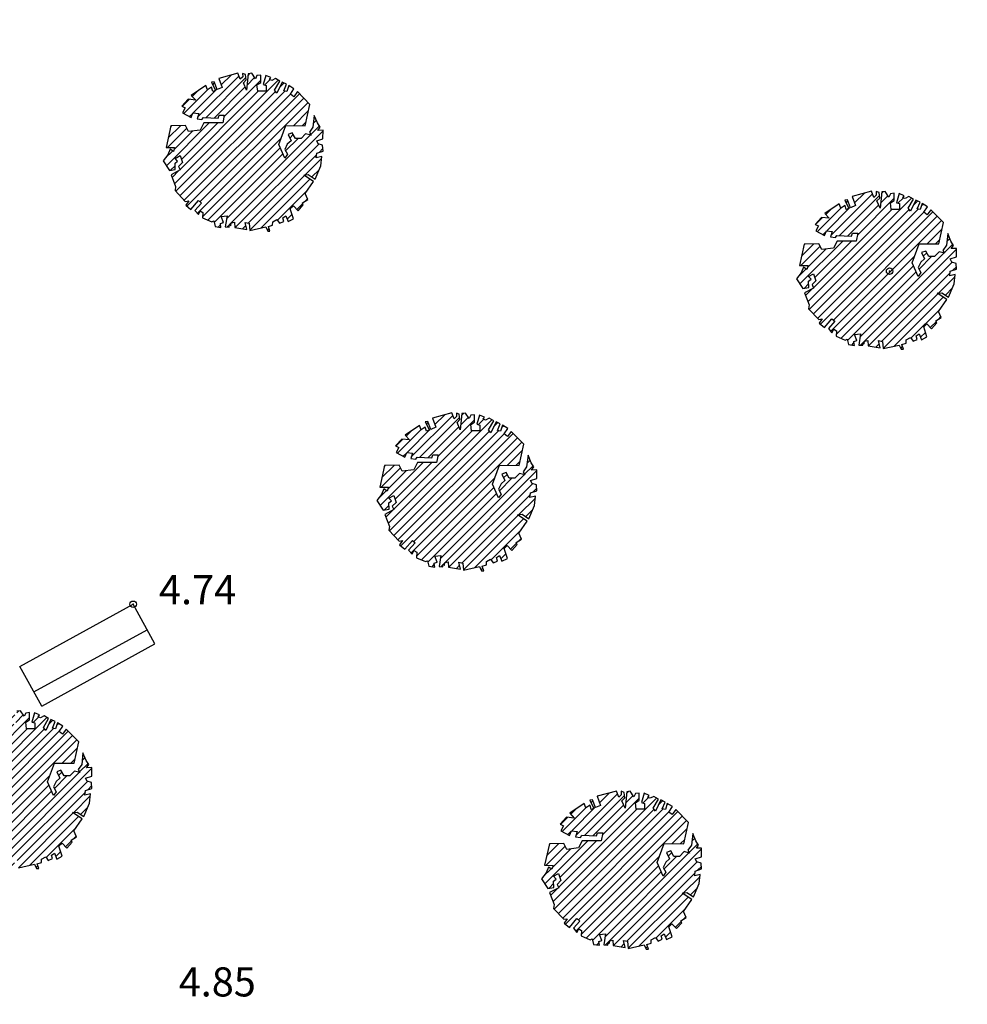
# Model space of a CAD drawing. Units: millimetres. Extents: x 552518 to 553826, y 4792642 to 4794260.
# Drawn here: x 552662 to 552676, y 4794159 to 4794174 of the extents above; entities that cross this region are included whole.
import ezdxf

# ---------------------------------------------------------------- set-up
doc = ezdxf.new("R2010")
doc.units = ezdxf.units.MM
for name, color, linetype in [('Contorno$0$0U_ARBOLES EXIST', 251, 'Continuous'), ('Contorno$0$0U_ORDENACION', 252, 'Continuous'), ('Contorno$0$0U_PTOS_COTAS', 2, 'Continuous'), ('Contorno$0$0U_PTOS_PUNTO', 2, 'Continuous')]:
    doc.layers.add(name, color=color, linetype=linetype)
doc.layers.add('Contorno$0$0U_S-VIAL EXIST', color=7, linetype='Continuous', true_color=0xececec)
doc.styles.add('Contorno$0$Standard', font='txt')

# ---------------------------------------------------------------- blocks, each defined once
blk = doc.blocks.new('Contorno')
at = {"layer": 'Contorno$0$0U_ARBOLES EXIST'}
h = blk.add_hatch(dxfattribs=at)
h.set_pattern_fill('ANSI31', color=256, scale=0.03, style=0)
h.set_pattern_definition([(45, (154.03762, 44.0237), (-0.067351920908, 0.067351920908), [])])
h.paths.add_polyline_path([(552664.782, 4794170.792), (552664.8, 4794170.707), (552664.892, 4794170.692), (552664.882, 4794170.753), (552664.93, 4794170.768), (552664.894, 4794170.86), (552664.986, 4794170.871), (552664.958, 4794170.7), (552665.019, 4794170.697), (552665.022, 4794170.736), (552665.045, 4794170.717), (552665.05, 4794170.761), (552665.101, 4794170.771), (552665.106, 4794170.69), (552665.29, 4794170.659), (552665.267, 4794170.768), (552665.328, 4794170.756), (552665.339, 4794170.644), (552665.584, 4794170.7), (552665.617, 4794170.633), (552665.65, 4794170.636), (552665.625, 4794170.707), (552665.691, 4794170.727), (552665.693, 4794170.779), (552665.758, 4794170.814), (552665.798, 4794170.758), (552665.862, 4794170.786), (552665.847, 4794170.84), (552665.893, 4794170.87), (552665.931, 4794170.781), (552666.015, 4794170.824), (552665.964, 4794170.98), (552666.013, 4794171.026), (552666.084, 4794170.95), (552666.166, 4794171.042), (552666.151, 4794171.072), (552666.235, 4794171.123), (552666.192, 4794171.217), (552666.322, 4794171.402), (552666.174, 4794171.501), (552666.243, 4794171.509), (552666.35, 4794171.44), (552666.437, 4794171.647), (552666.452, 4794171.79), (552666.365, 4794171.77), (552666.376, 4794171.841), (552666.473, 4794171.874), (552666.465, 4794171.964), (552666.398, 4794171.984), (552666.376, 4794172.032), (552666.47, 4794172.063), (552666.473, 4794172.196), (552666.391, 4794172.193), (552666.427, 4794172.242), (552666.383, 4794172.308), (552666.335, 4794172.423), (552666.315, 4794172.244), (552666.261, 4794172.165), (552666.286, 4794172.119), (552666.202, 4794172.142), (552666.133, 4794172.068), (552666.044, 4794172.068), (552665.995, 4794172.155), (552665.932, 4794172.129), (552665.977, 4794172.032), (552665.918, 4794171.981), (552665.88, 4794171.897), (552665.921, 4794171.823), (552665.88, 4794171.762), (552665.786, 4794171.974), (552665.893, 4794172.267), (552666.197, 4794172.265), (552666.269, 4794172.594), (552666.075, 4794172.793), (552666.019, 4794172.714), (552665.967, 4794172.755), (552666.021, 4794172.839), (552665.942, 4794172.888), (552665.911, 4794172.796), (552665.862, 4794172.806), (552665.906, 4794172.908), (552665.84, 4794172.942), (552665.758, 4794172.77), (552665.722, 4794172.816), (552665.804, 4794172.954), (552665.733, 4794172.995), (552665.679, 4794172.967), (552665.643, 4794172.98), (552665.663, 4794173.01), (552665.585, 4794173.044), (552665.544, 4794172.901), (552665.592, 4794172.888), (552665.592, 4794172.798), (552665.462, 4794172.798), (552665.449, 4794172.898), (552665.508, 4794172.937), (552665.508, 4794173.049), (552665.449, 4794173.041), (552665.426, 4794172.99), (552665.367, 4794173.077), (552665.313, 4794173.07), (552665.288, 4794172.817), (552665.24, 4794172.929), (552665.283, 4794172.975), (552665.272, 4794173.059), (552665.226, 4794173.075), (552665.229, 4794173.021), (552665.191, 4794172.985), (552665.155, 4794173.08), (552664.859, 4794172.998), (552664.91, 4794172.858), (552664.831, 4794172.824), (552664.785, 4794172.944), (552664.744, 4794172.939), (552664.808, 4794172.812), (552664.765, 4794172.796), (552664.746, 4794172.86), (552664.683, 4794172.819), (552664.655, 4794172.886), (552664.433, 4794172.735), (552664.501, 4794172.661), (552664.382, 4794172.674), (552664.285, 4794172.567), (552664.338, 4794172.543), (552664.295, 4794172.465), (552664.43, 4794172.393), (552664.458, 4794172.467), (552664.547, 4794172.454), (552664.522, 4794172.373), (552664.598, 4794172.362), (552664.619, 4794172.395), (552664.848, 4794172.385), (552664.864, 4794172.431), (552664.943, 4794172.431), (552664.918, 4794172.308), (552664.627, 4794172.308), (552664.568, 4794172.199), (552664.389, 4794172.176), (552664.341, 4794172.268), (552664.116, 4794172.263), (552664.042, 4794171.931), (552664.174, 4794171.928), (552664.157, 4794171.869), (552664.106, 4794171.903), (552664.07, 4794171.816), (552663.996, 4794171.721), (552664.096, 4794171.573), (552664.184, 4794171.589), (552664.182, 4794171.686), (552664.22, 4794171.716), (552664.182, 4794171.76), (552664.259, 4794171.803), (552664.297, 4794171.694), (552664.236, 4794171.634), (552664.261, 4794171.581), (552664.121, 4794171.507), (552664.19, 4794171.323), (552664.182, 4794171.262), (552664.34, 4794171.095), (552664.392, 4794171.103), (552664.346, 4794171.037), (552664.427, 4794170.971), (552664.545, 4794171.106), (552664.588, 4794171.068), (552664.489, 4794170.955), (552664.545, 4794170.891), (552664.57, 4794170.947), (552664.613, 4794170.922), (552664.608, 4794170.838), (552664.749, 4794170.777)])
h = blk.add_hatch(dxfattribs=at)
h.set_pattern_fill('ANSI31', color=256, scale=0.03, style=0)
h.set_pattern_definition([(45, (163.83999, 42.19607), (-0.067351920908, 0.067351920908), [])])
h.paths.add_polyline_path([(552674.584, 4794168.964), (552674.602, 4794168.88), (552674.694, 4794168.864), (552674.684, 4794168.926), (552674.732, 4794168.941), (552674.696, 4794169.033), (552674.788, 4794169.043), (552674.761, 4794168.872), (552674.822, 4794168.869), (552674.824, 4794168.908), (552674.847, 4794168.89), (552674.852, 4794168.934), (552674.904, 4794168.944), (552674.909, 4794168.862), (552675.092, 4794168.831), (552675.069, 4794168.941), (552675.13, 4794168.928), (552675.141, 4794168.816), (552675.386, 4794168.872), (552675.419, 4794168.806), (552675.453, 4794168.808), (552675.427, 4794168.879), (552675.494, 4794168.9), (552675.496, 4794168.951), (552675.56, 4794168.987), (552675.601, 4794168.93), (552675.664, 4794168.959), (552675.649, 4794169.012), (552675.695, 4794169.043), (552675.734, 4794168.954), (552675.817, 4794168.997), (552675.766, 4794169.153), (552675.815, 4794169.199), (552675.887, 4794169.122), (552675.969, 4794169.214), (552675.953, 4794169.245), (552676.037, 4794169.296), (552675.994, 4794169.39), (552676.124, 4794169.574), (552675.976, 4794169.674), (552676.045, 4794169.682), (552676.152, 4794169.612), (552676.239, 4794169.819), (552676.255, 4794169.962), (552676.168, 4794169.942), (552676.178, 4794170.013), (552676.275, 4794170.046), (552676.267, 4794170.136), (552676.201, 4794170.156), (552676.178, 4794170.205), (552676.272, 4794170.235), (552676.275, 4794170.368), (552676.193, 4794170.366), (552676.229, 4794170.414), (552676.185, 4794170.48), (552676.137, 4794170.596), (552676.117, 4794170.417), (552676.063, 4794170.337), (552676.088, 4794170.291), (552676.005, 4794170.315), (552675.935, 4794170.24), (552675.846, 4794170.24), (552675.797, 4794170.327), (552675.734, 4794170.302), (552675.78, 4794170.205), (552675.721, 4794170.154), (552675.683, 4794170.07), (552675.724, 4794169.995), (552675.683, 4794169.934), (552675.588, 4794170.146), (552675.695, 4794170.44), (552675.999, 4794170.437), (552676.071, 4794170.766), (552675.877, 4794170.965), (552675.821, 4794170.887), (552675.77, 4794170.927), (552675.823, 4794171.011), (552675.744, 4794171.06), (552675.714, 4794170.968), (552675.665, 4794170.979), (552675.709, 4794171.081), (552675.642, 4794171.114), (552675.56, 4794170.943), (552675.525, 4794170.989), (552675.606, 4794171.127), (552675.535, 4794171.168), (552675.481, 4794171.14), (552675.445, 4794171.152), (552675.466, 4794171.183), (552675.387, 4794171.216), (552675.346, 4794171.073), (552675.394, 4794171.06), (552675.394, 4794170.971), (552675.264, 4794170.971), (552675.251, 4794171.071), (552675.31, 4794171.109), (552675.31, 4794171.222), (552675.251, 4794171.214), (552675.229, 4794171.162), (552675.17, 4794171.249), (552675.116, 4794171.242), (552675.09, 4794170.989), (552675.042, 4794171.101), (552675.085, 4794171.147), (552675.075, 4794171.232), (552675.029, 4794171.247), (552675.032, 4794171.193), (552674.993, 4794171.157), (552674.957, 4794171.252), (552674.661, 4794171.171), (552674.712, 4794171.03), (552674.633, 4794170.996), (552674.588, 4794171.117), (552674.547, 4794171.112), (552674.61, 4794170.984), (552674.567, 4794170.969), (552674.549, 4794171.032), (552674.485, 4794170.991), (552674.457, 4794171.058), (552674.235, 4794170.907), (552674.304, 4794170.833), (552674.184, 4794170.846), (552674.087, 4794170.739), (552674.14, 4794170.716), (552674.097, 4794170.637), (552674.232, 4794170.565), (552674.261, 4794170.639), (552674.35, 4794170.627), (552674.324, 4794170.545), (552674.401, 4794170.535), (552674.421, 4794170.568), (552674.651, 4794170.557), (552674.666, 4794170.603), (552674.746, 4794170.603), (552674.72, 4794170.481), (552674.429, 4794170.481), (552674.37, 4794170.371), (552674.191, 4794170.348), (552674.143, 4794170.44), (552673.918, 4794170.435), (552673.844, 4794170.103), (552673.977, 4794170.101), (552673.959, 4794170.042), (552673.908, 4794170.075), (552673.872, 4794169.988), (552673.798, 4794169.894), (552673.898, 4794169.746), (552673.987, 4794169.761), (552673.985, 4794169.858), (552674.023, 4794169.889), (552673.985, 4794169.932), (552674.061, 4794169.975), (552674.099, 4794169.866), (552674.038, 4794169.807), (552674.063, 4794169.754), (552673.923, 4794169.679), (552673.992, 4794169.495), (552673.985, 4794169.434), (552674.143, 4794169.268), (552674.194, 4794169.276), (552674.148, 4794169.209), (552674.23, 4794169.143), (552674.347, 4794169.278), (552674.39, 4794169.24), (552674.291, 4794169.128), (552674.347, 4794169.063), (552674.373, 4794169.12), (552674.416, 4794169.094), (552674.41, 4794169.01), (552674.551, 4794168.949)])
h = blk.add_hatch(dxfattribs=at)
h.set_pattern_fill('ANSI31', color=256, scale=0.03, style=0)
h.set_pattern_definition([(45, (157.34542, 38.76711), (-0.067351920908, 0.067351920908), [])])
h.paths.add_polyline_path([(552668.089, 4794165.535), (552668.108, 4794165.451), (552668.2, 4794165.435), (552668.189, 4794165.497), (552668.238, 4794165.512), (552668.202, 4794165.604), (552668.294, 4794165.614), (552668.266, 4794165.443), (552668.327, 4794165.44), (552668.329, 4794165.479), (552668.353, 4794165.461), (552668.358, 4794165.505), (552668.409, 4794165.515), (552668.414, 4794165.433), (552668.598, 4794165.402), (552668.575, 4794165.512), (552668.636, 4794165.499), (552668.647, 4794165.387), (552668.892, 4794165.443), (552668.925, 4794165.377), (552668.958, 4794165.379), (552668.933, 4794165.45), (552668.999, 4794165.471), (552669.001, 4794165.522), (552669.065, 4794165.558), (552669.106, 4794165.501), (552669.17, 4794165.53), (552669.154, 4794165.583), (552669.2, 4794165.614), (552669.239, 4794165.525), (552669.323, 4794165.568), (552669.272, 4794165.724), (552669.321, 4794165.77), (552669.392, 4794165.693), (552669.474, 4794165.785), (552669.459, 4794165.816), (552669.543, 4794165.867), (552669.5, 4794165.961), (552669.629, 4794166.145), (552669.481, 4794166.245), (552669.551, 4794166.253), (552669.658, 4794166.183), (552669.745, 4794166.39), (552669.76, 4794166.533), (552669.673, 4794166.513), (552669.683, 4794166.584), (552669.781, 4794166.617), (552669.773, 4794166.707), (552669.706, 4794166.727), (552669.684, 4794166.776), (552669.778, 4794166.806), (552669.781, 4794166.939), (552669.699, 4794166.937), (552669.735, 4794166.985), (552669.691, 4794167.051), (552669.643, 4794167.167), (552669.622, 4794166.988), (552669.568, 4794166.908), (552669.594, 4794166.862), (552669.51, 4794166.886), (552669.441, 4794166.811), (552669.352, 4794166.811), (552669.303, 4794166.898), (552669.239, 4794166.873), (552669.285, 4794166.776), (552669.226, 4794166.725), (552669.188, 4794166.641), (552669.229, 4794166.566), (552669.188, 4794166.505), (552669.093, 4794166.717), (552669.201, 4794167.011), (552669.505, 4794167.008), (552669.576, 4794167.337), (552669.382, 4794167.536), (552669.326, 4794167.458), (552669.275, 4794167.499), (552669.329, 4794167.582), (552669.25, 4794167.631), (552669.219, 4794167.539), (552669.17, 4794167.55), (552669.214, 4794167.652), (552669.148, 4794167.685), (552669.066, 4794167.514), (552669.03, 4794167.56), (552669.112, 4794167.698), (552669.04, 4794167.739), (552668.986, 4794167.711), (552668.951, 4794167.723), (552668.971, 4794167.754), (552668.892, 4794167.787), (552668.852, 4794167.645), (552668.9, 4794167.631), (552668.9, 4794167.542), (552668.77, 4794167.542), (552668.757, 4794167.642), (552668.816, 4794167.68), (552668.816, 4794167.793), (552668.757, 4794167.785), (552668.734, 4794167.734), (552668.675, 4794167.82), (552668.621, 4794167.813), (552668.595, 4794167.56), (552668.547, 4794167.672), (552668.59, 4794167.718), (552668.58, 4794167.803), (552668.534, 4794167.818), (552668.537, 4794167.764), (552668.498, 4794167.728), (552668.463, 4794167.823), (552668.167, 4794167.742), (552668.218, 4794167.601), (552668.139, 4794167.567), (552668.093, 4794167.688), (552668.052, 4794167.683), (552668.116, 4794167.555), (552668.072, 4794167.54), (552668.054, 4794167.603), (552667.991, 4794167.562), (552667.962, 4794167.629), (552667.741, 4794167.478), (552667.809, 4794167.404), (552667.69, 4794167.417), (552667.592, 4794167.31), (552667.646, 4794167.287), (552667.603, 4794167.208), (552667.738, 4794167.136), (552667.766, 4794167.21), (552667.855, 4794167.198), (552667.829, 4794167.116), (552667.906, 4794167.106), (552667.926, 4794167.139), (552668.156, 4794167.128), (552668.172, 4794167.174), (552668.251, 4794167.174), (552668.226, 4794167.052), (552667.935, 4794167.052), (552667.875, 4794166.942), (552667.697, 4794166.919), (552667.649, 4794167.011), (552667.424, 4794167.006), (552667.349, 4794166.674), (552667.482, 4794166.672), (552667.465, 4794166.613), (552667.414, 4794166.646), (552667.378, 4794166.56), (552667.303, 4794166.465), (552667.403, 4794166.317), (552667.492, 4794166.332), (552667.49, 4794166.429), (552667.528, 4794166.46), (552667.49, 4794166.503), (552667.567, 4794166.546), (552667.605, 4794166.437), (552667.543, 4794166.378), (552667.569, 4794166.325), (552667.429, 4794166.25), (552667.497, 4794166.066), (552667.49, 4794166.005), (552667.648, 4794165.839), (552667.699, 4794165.847), (552667.653, 4794165.78), (552667.735, 4794165.714), (552667.853, 4794165.849), (552667.896, 4794165.811), (552667.796, 4794165.699), (552667.852, 4794165.635), (552667.878, 4794165.691), (552667.921, 4794165.665), (552667.916, 4794165.581), (552668.057, 4794165.52)])
h = blk.add_hatch(dxfattribs=at)
h.set_pattern_fill('ANSI31', color=256, scale=0.03, style=0)
h.set_pattern_definition([(45, (150.45868, 34.16082), (-0.067351920908, 0.067351920908), [])])
h.paths.add_polyline_path([(552661.203, 4794160.929), (552661.221, 4794160.844), (552661.313, 4794160.829), (552661.303, 4794160.89), (552661.351, 4794160.906), (552661.315, 4794160.998), (552661.407, 4794161.008), (552661.379, 4794160.837), (552661.441, 4794160.834), (552661.443, 4794160.873), (552661.466, 4794160.855), (552661.471, 4794160.898), (552661.522, 4794160.908), (552661.527, 4794160.827), (552661.711, 4794160.796), (552661.688, 4794160.906), (552661.749, 4794160.893), (552661.76, 4794160.781), (552662.005, 4794160.837), (552662.038, 4794160.771), (552662.071, 4794160.773), (552662.046, 4794160.844), (552662.112, 4794160.865), (552662.114, 4794160.916), (552662.179, 4794160.951), (552662.22, 4794160.895), (552662.283, 4794160.924), (552662.268, 4794160.977), (552662.314, 4794161.007), (552662.352, 4794160.918), (552662.436, 4794160.962), (552662.385, 4794161.118), (552662.434, 4794161.164), (552662.506, 4794161.087), (552662.587, 4794161.179), (552662.572, 4794161.209), (552662.656, 4794161.261), (552662.613, 4794161.355), (552662.743, 4794161.539), (552662.595, 4794161.638), (552662.664, 4794161.646), (552662.771, 4794161.577), (552662.858, 4794161.784), (552662.873, 4794161.927), (552662.787, 4794161.907), (552662.797, 4794161.978), (552662.894, 4794162.011), (552662.886, 4794162.101), (552662.819, 4794162.121), (552662.797, 4794162.169), (552662.891, 4794162.2), (552662.894, 4794162.333), (552662.812, 4794162.331), (552662.848, 4794162.379), (552662.804, 4794162.445), (552662.756, 4794162.56), (552662.736, 4794162.382), (552662.682, 4794162.302), (552662.707, 4794162.256), (552662.623, 4794162.279), (552662.554, 4794162.205), (552662.465, 4794162.205), (552662.416, 4794162.292), (552662.353, 4794162.266), (552662.399, 4794162.169), (552662.339, 4794162.118), (552662.302, 4794162.034), (552662.342, 4794161.96), (552662.301, 4794161.899), (552662.207, 4794162.111), (552662.314, 4794162.404), (552662.618, 4794162.402), (552662.69, 4794162.731), (552662.496, 4794162.93), (552662.44, 4794162.851), (552662.389, 4794162.892), (552662.442, 4794162.976), (552662.363, 4794163.025), (552662.332, 4794162.933), (552662.283, 4794162.943), (552662.327, 4794163.045), (552662.261, 4794163.079), (552662.179, 4794162.908), (552662.143, 4794162.954), (552662.225, 4794163.091), (552662.154, 4794163.132), (552662.1, 4794163.105), (552662.064, 4794163.117), (552662.084, 4794163.148), (552662.006, 4794163.181), (552661.965, 4794163.038), (552662.013, 4794163.025), (552662.013, 4794162.935), (552661.883, 4794162.935), (552661.87, 4794163.035), (552661.929, 4794163.074), (552661.929, 4794163.186), (552661.87, 4794163.178), (552661.847, 4794163.127), (552661.788, 4794163.214), (552661.734, 4794163.207), (552661.709, 4794162.954), (552661.661, 4794163.066), (552661.704, 4794163.112), (552661.693, 4794163.197), (552661.648, 4794163.212), (552661.65, 4794163.158), (552661.612, 4794163.122), (552661.576, 4794163.217), (552661.28, 4794163.135), (552661.331, 4794162.995), (552661.252, 4794162.961), (552661.206, 4794163.081), (552661.165, 4794163.076), (552661.229, 4794162.949), (552661.186, 4794162.933), (552661.168, 4794162.997), (552661.104, 4794162.956), (552661.076, 4794163.023), (552660.854, 4794162.872), (552660.922, 4794162.798), (552660.803, 4794162.811), (552660.706, 4794162.704), (552660.759, 4794162.68), (552660.716, 4794162.602), (552660.851, 4794162.53), (552660.879, 4794162.604), (552660.968, 4794162.591), (552660.943, 4794162.51), (552661.019, 4794162.499), (552661.04, 4794162.532), (552661.27, 4794162.522), (552661.285, 4794162.568), (552661.364, 4794162.568), (552661.339, 4794162.445), (552661.048, 4794162.445), (552660.989, 4794162.336), (552660.81, 4794162.313), (552660.762, 4794162.405), (552660.537, 4794162.4), (552660.463, 4794162.068), (552660.595, 4794162.066), (552660.578, 4794162.006), (552660.527, 4794162.04), (552660.491, 4794161.953), (552660.417, 4794161.858), (552660.517, 4794161.71), (552660.606, 4794161.726), (552660.603, 4794161.823), (552660.641, 4794161.853), (552660.603, 4794161.897), (552660.68, 4794161.94), (552660.718, 4794161.831), (552660.657, 4794161.772), (552660.682, 4794161.718), (552660.542, 4794161.644), (552660.611, 4794161.46), (552660.603, 4794161.399), (552660.762, 4794161.233), (552660.813, 4794161.241), (552660.767, 4794161.174), (552660.848, 4794161.108), (552660.966, 4794161.243), (552661.009, 4794161.205), (552660.91, 4794161.092), (552660.966, 4794161.028), (552660.991, 4794161.084), (552661.034, 4794161.059), (552661.029, 4794160.975), (552661.17, 4794160.914)])
h = blk.add_hatch(dxfattribs=at)
h.set_pattern_fill('ANSI31', color=256, scale=0.03, style=0)
h.set_pattern_definition([(45, (159.89405, 32.91441), (-0.067351920908, 0.067351920908), [])])
h.paths.add_polyline_path([(552670.638, 4794159.683), (552670.656, 4794159.598), (552670.748, 4794159.583), (552670.738, 4794159.644), (552670.786, 4794159.659), (552670.75, 4794159.751), (552670.842, 4794159.761), (552670.815, 4794159.591), (552670.876, 4794159.588), (552670.878, 4794159.626), (552670.901, 4794159.608), (552670.907, 4794159.652), (552670.958, 4794159.662), (552670.963, 4794159.58), (552671.146, 4794159.55), (552671.123, 4794159.659), (552671.184, 4794159.647), (552671.195, 4794159.534), (552671.44, 4794159.59), (552671.473, 4794159.524), (552671.507, 4794159.526), (552671.481, 4794159.598), (552671.548, 4794159.618), (552671.55, 4794159.669), (552671.614, 4794159.705), (552671.655, 4794159.649), (552671.718, 4794159.677), (552671.703, 4794159.73), (552671.749, 4794159.761), (552671.788, 4794159.672), (552671.872, 4794159.715), (552671.821, 4794159.871), (552671.869, 4794159.917), (552671.941, 4794159.841), (552672.023, 4794159.932), (552672.007, 4794159.963), (552672.091, 4794160.014), (552672.048, 4794160.108), (552672.178, 4794160.293), (552672.03, 4794160.392), (552672.099, 4794160.4), (552672.206, 4794160.331), (552672.293, 4794160.538), (552672.309, 4794160.681), (552672.222, 4794160.66), (552672.232, 4794160.732), (552672.329, 4794160.765), (552672.321, 4794160.854), (552672.255, 4794160.875), (552672.232, 4794160.923), (552672.326, 4794160.954), (552672.329, 4794161.086), (552672.248, 4794161.084), (552672.283, 4794161.132), (552672.24, 4794161.199), (552672.191, 4794161.314), (552672.171, 4794161.135), (552672.117, 4794161.056), (552672.142, 4794161.01), (552672.059, 4794161.033), (552671.989, 4794160.959), (552671.9, 4794160.959), (552671.851, 4794161.046), (552671.788, 4794161.02), (552671.834, 4794160.923), (552671.775, 4794160.872), (552671.737, 4794160.788), (552671.778, 4794160.714), (552671.737, 4794160.652), (552671.642, 4794160.865), (552671.749, 4794161.158), (552672.054, 4794161.156), (552672.125, 4794161.485), (552671.931, 4794161.684), (552671.875, 4794161.605), (552671.824, 4794161.646), (552671.877, 4794161.73), (552671.798, 4794161.779), (552671.768, 4794161.687), (552671.719, 4794161.697), (552671.763, 4794161.799), (552671.696, 4794161.833), (552671.615, 4794161.661), (552671.579, 4794161.707), (552671.661, 4794161.845), (552671.589, 4794161.886), (552671.535, 4794161.858), (552671.499, 4794161.871), (552671.52, 4794161.901), (552671.441, 4794161.935), (552671.4, 4794161.792), (552671.448, 4794161.779), (552671.448, 4794161.689), (552671.318, 4794161.689), (552671.305, 4794161.789), (552671.364, 4794161.828), (552671.364, 4794161.94), (552671.305, 4794161.932), (552671.283, 4794161.881), (552671.224, 4794161.968), (552671.17, 4794161.96), (552671.144, 4794161.707), (552671.096, 4794161.82), (552671.139, 4794161.866), (552671.129, 4794161.95), (552671.083, 4794161.966), (552671.086, 4794161.912), (552671.047, 4794161.876), (552671.011, 4794161.971), (552670.715, 4794161.889), (552670.766, 4794161.748), (552670.687, 4794161.715), (552670.642, 4794161.835), (552670.601, 4794161.83), (552670.664, 4794161.702), (552670.621, 4794161.687), (552670.603, 4794161.75), (552670.539, 4794161.71), (552670.511, 4794161.777), (552670.289, 4794161.626), (552670.358, 4794161.551), (552670.238, 4794161.565), (552670.141, 4794161.457), (552670.194, 4794161.434), (552670.151, 4794161.355), (552670.286, 4794161.284), (552670.315, 4794161.357), (552670.404, 4794161.345), (552670.378, 4794161.263), (552670.455, 4794161.253), (552670.475, 4794161.286), (552670.705, 4794161.276), (552670.72, 4794161.322), (552670.8, 4794161.322), (552670.774, 4794161.199), (552670.483, 4794161.199), (552670.424, 4794161.09), (552670.245, 4794161.066), (552670.197, 4794161.158), (552669.973, 4794161.153), (552669.898, 4794160.821), (552670.031, 4794160.819), (552670.013, 4794160.76), (552669.962, 4794160.794), (552669.926, 4794160.707), (552669.852, 4794160.612), (552669.952, 4794160.464), (552670.041, 4794160.479), (552670.039, 4794160.576), (552670.077, 4794160.607), (552670.039, 4794160.651), (552670.115, 4794160.694), (552670.153, 4794160.584), (552670.092, 4794160.525), (552670.118, 4794160.472), (552669.977, 4794160.398), (552670.046, 4794160.214), (552670.039, 4794160.152), (552670.197, 4794159.986), (552670.248, 4794159.994), (552670.202, 4794159.928), (552670.284, 4794159.861), (552670.401, 4794159.996), (552670.444, 4794159.958), (552670.345, 4794159.846), (552670.401, 4794159.782), (552670.427, 4794159.838), (552670.47, 4794159.812), (552670.465, 4794159.729), (552670.605, 4794159.667)])
at = {"layer": 'Contorno$0$0U_S-VIAL EXIST'}
h = blk.add_hatch(dxfattribs=at)
h.set_pattern_fill('ANSI31', color=256, scale=0.03, style=0)
h.set_pattern_definition([(45, (0, 0), (-0.067351920908, 0.067351920908), [])])
edge = h.paths.add_edge_path()
edge.add_line((552725.161, 4794231.52), (552710.961, 4794225.223))
edge.add_line((552710.961, 4794225.223), (552710.04, 4794227.066))
edge.add_line((552710.04, 4794227.066), (552708.735, 4794228.174))
edge.add_line((552708.735, 4794228.174), (552707.121, 4794229.037))
edge.add_line((552707.121, 4794229.037), (552704.97, 4794229.289))
edge.add_line((552704.97, 4794229.289), (552702.087, 4794229.052))
edge.add_line((552702.087, 4794229.052), (552699.609, 4794228.29))
edge.add_line((552699.609, 4794228.29), (552689.469, 4794223.856))
edge.add_arc((552682.466, 4794220.748), 7.662, -55.4326, 23.9311, ccw=False)
edge.add_line((552686.813, 4794214.439), (552677.946, 4794210.337))
edge.add_arc((552675.708, 4794217.489), 7.494, 201.5807, 287.3788, ccw=False)
edge.add_line((552668.739, 4794214.733), (552658.359, 4794210.119))
edge.add_arc((552651.769, 4794207.056), 7.267, -61.5254, 24.928, ccw=False)
edge.add_line((552655.234, 4794200.668), (552645.505, 4794196.447))
edge.add_arc((552643.005, 4794202.381), 6.439, 197.3482, 292.8491, ccw=False)
edge.add_line((552636.859, 4794200.461), (552625.963, 4794195.659))
edge.add_line((552625.963, 4794195.659), (552625.828, 4794195.926))
edge.add_line((552625.828, 4794195.926), (552625.212, 4794195.615))
edge.add_line((552625.212, 4794195.615), (552623.939, 4794194.378))
edge.add_line((552623.939, 4794194.378), (552623.395, 4794193.52))
edge.add_line((552623.395, 4794193.52), (552622.998, 4794192.66))
edge.add_line((552622.998, 4794192.66), (552622.53, 4794191.303))
edge.add_line((552622.53, 4794191.303), (552622.362, 4794189.705))
edge.add_line((552622.362, 4794189.705), (552623.588, 4794188.084))
edge.add_arc((552623.786, 4794187.028), 1.074, -66.4872, 100.6632, ccw=False)
edge.add_line((552624.215, 4794186.043), (552610.005, 4794179.812))
edge.add_arc((552607.881, 4794183.773), 4.495, 211.4237, 298.1947, ccw=False)
edge.add_line((552604.046, 4794181.43), (552602.431, 4794185.304))
edge.add_line((552602.431, 4794185.304), (552598.15, 4794183.133))
edge.add_line((552598.15, 4794183.133), (552599.522, 4794180.011))
edge.add_line((552599.522, 4794180.011), (552599.246, 4794178.235))
edge.add_line((552599.246, 4794178.235), (552598.493, 4794176.636))
edge.add_line((552598.493, 4794176.636), (552598.611, 4794175.492))
edge.add_line((552598.611, 4794175.492), (552597.869, 4794174.078))
edge.add_line((552597.869, 4794174.078), (552595.6, 4794172.649))
edge.add_line((552595.6, 4794172.649), (552591.381, 4794170.853))
edge.add_line((552591.381, 4794170.853), (552573.476, 4794163.332))
edge.add_line((552573.476, 4794163.332), (552547.017, 4794151.891))
edge.add_line((552547.017, 4794151.891), (552533.737, 4794146.082))
edge.add_line((552533.737, 4794146.082), (552520.457, 4794140.273))
edge.add_line((552520.457, 4794140.273), (552518.834, 4794138.286))
edge.add_line((552518.834, 4794138.286), (552518.834, 4794134.765))
edge.add_line((552518.834, 4794134.765), (552523.817, 4794138.418))
edge.add_line((552523.817, 4794138.418), (552597.294, 4794170.511))
edge.add_line((552597.294, 4794170.511), (552602.777, 4794172.255))
edge.add_line((552602.777, 4794172.255), (552629.15, 4794183.337))
edge.add_arc((552631.488, 4794179.77), 4.266, 31.6795, 123.2451, ccw=False)
edge.add_line((552635.118, 4794182.01), (552644.26, 4794161.894))
edge.add_line((552644.26, 4794161.894), (552652.432, 4794143.962))
edge.add_line((552652.432, 4794143.962), (552654.049, 4794140.793))
edge.add_line((552654.049, 4794140.793), (552657.83, 4794133.421))
edge.add_line((552657.83, 4794133.421), (552656.07, 4794132.51))
edge.add_line((552656.07, 4794132.51), (552658.37, 4794128.077))
edge.add_line((552658.37, 4794128.077), (552666.662, 4794132.281))
edge.add_line((552666.662, 4794132.281), (552664.296, 4794136.949))
edge.add_line((552664.296, 4794136.949), (552662.868, 4794136.214))
edge.add_line((552662.868, 4794136.214), (552659.362, 4794143.432))
edge.add_line((552659.362, 4794143.432), (552657.847, 4794146.805))
edge.add_line((552657.847, 4794146.805), (552642.512, 4794180.672))
edge.add_arc((552649.099, 4794183.898), 7.335, 115.0194, 206.0958, ccw=False)
edge.add_arc((552607.037, 4794274.021), 92.12, 295.01937, 297.22447)
edge.add_line((552649.18, 4794192.105), (552668.679, 4794200.359))
edge.add_line((552668.679, 4794200.359), (552696.192, 4794212.244))
edge.add_line((552696.192, 4794212.244), (552696.31, 4794211.968))
edge.add_line((552696.31, 4794211.968), (552715.47, 4794220.146))
edge.add_line((552715.47, 4794220.146), (552717.976, 4794221.142))
edge.add_arc((552719.488, 4794216.273), 5.098, 50.537, 107.2468, ccw=False)
edge.add_line((552722.728, 4794220.209), (552726.375, 4794212.912))
edge.add_line((552726.375, 4794212.912), (552728.341, 4794205.392))
edge.add_line((552728.341, 4794205.392), (552734.992, 4794186.297))
edge.add_line((552734.992, 4794186.297), (552747.449, 4794192.827))
edge.add_arc((552746.93, 4794196.309), 3.521, 215.7502, 278.472, ccw=False)
edge.add_line((552744.073, 4794194.252), (552744.379, 4794194.518))
edge.add_line((552744.379, 4794194.518), (552743.944, 4794195.415))
edge.add_line((552743.944, 4794195.415), (552737.301, 4794217.607))
edge.add_line((552737.301, 4794217.607), (552737.877, 4794217.78))
edge.add_line((552737.877, 4794217.78), (552733.215, 4794233.658))
edge.add_line((552733.215, 4794233.658), (552734.416, 4794235.558))
edge.add_line((552734.416, 4794235.558), (552733.469, 4794236.34))
edge.add_line((552733.469, 4794236.34), (552728.591, 4794240.997))
edge.add_line((552728.591, 4794240.997), (552724.931, 4794239.64))
edge.add_line((552724.931, 4794239.64), (552725.161, 4794231.52))
at = {"layer": 'Contorno$0$0U_ARBOLES EXIST'}
for points in [[(552664.782, 4794170.792), (552664.8, 4794170.707), (552664.892, 4794170.692), (552664.882, 4794170.753), (552664.93, 4794170.768), (552664.894, 4794170.86), (552664.986, 4794170.871), (552664.958, 4794170.7), (552665.019, 4794170.697), (552665.022, 4794170.736), (552665.045, 4794170.717), (552665.05, 4794170.761), (552665.101, 4794170.771), (552665.106, 4794170.69), (552665.29, 4794170.659), (552665.267, 4794170.768), (552665.328, 4794170.756), (552665.339, 4794170.644), (552665.584, 4794170.7), (552665.617, 4794170.633), (552665.65, 4794170.636), (552665.625, 4794170.707), (552665.691, 4794170.727), (552665.693, 4794170.779), (552665.758, 4794170.814), (552665.798, 4794170.758), (552665.862, 4794170.786), (552665.847, 4794170.84), (552665.893, 4794170.87), (552665.931, 4794170.781), (552666.015, 4794170.824), (552665.964, 4794170.98), (552666.013, 4794171.026), (552666.084, 4794170.95), (552666.166, 4794171.042), (552666.151, 4794171.072), (552666.235, 4794171.123), (552666.192, 4794171.217), (552666.322, 4794171.402), (552666.174, 4794171.501), (552666.243, 4794171.509), (552666.35, 4794171.44), (552666.437, 4794171.647), (552666.452, 4794171.79), (552666.365, 4794171.77), (552666.376, 4794171.841), (552666.473, 4794171.874), (552666.465, 4794171.964), (552666.398, 4794171.984), (552666.376, 4794172.032), (552666.47, 4794172.063), (552666.473, 4794172.196), (552666.391, 4794172.193), (552666.427, 4794172.242), (552666.383, 4794172.308), (552666.335, 4794172.423), (552666.315, 4794172.244), (552666.261, 4794172.165), (552666.286, 4794172.119), (552666.202, 4794172.142), (552666.133, 4794172.068), (552666.044, 4794172.068), (552665.995, 4794172.155), (552665.932, 4794172.129), (552665.977, 4794172.032), (552665.918, 4794171.981), (552665.88, 4794171.897), (552665.921, 4794171.823), (552665.88, 4794171.762), (552665.786, 4794171.974), (552665.893, 4794172.267), (552666.197, 4794172.265), (552666.269, 4794172.594), (552666.075, 4794172.793), (552666.019, 4794172.714), (552665.967, 4794172.755), (552666.021, 4794172.839), (552665.942, 4794172.888), (552665.911, 4794172.796), (552665.862, 4794172.806), (552665.906, 4794172.908), (552665.84, 4794172.942), (552665.758, 4794172.77), (552665.722, 4794172.816), (552665.804, 4794172.954), (552665.733, 4794172.995), (552665.679, 4794172.967), (552665.643, 4794172.98), (552665.663, 4794173.01), (552665.585, 4794173.044), (552665.544, 4794172.901), (552665.592, 4794172.888), (552665.592, 4794172.798), (552665.462, 4794172.798), (552665.449, 4794172.898), (552665.508, 4794172.937), (552665.508, 4794173.049), (552665.449, 4794173.041), (552665.426, 4794172.99), (552665.367, 4794173.077), (552665.313, 4794173.07), (552665.288, 4794172.817), (552665.24, 4794172.929), (552665.283, 4794172.975), (552665.272, 4794173.059), (552665.226, 4794173.075), (552665.229, 4794173.021), (552665.191, 4794172.985), (552665.155, 4794173.08), (552664.859, 4794172.998), (552664.91, 4794172.858), (552664.831, 4794172.824), (552664.785, 4794172.944), (552664.744, 4794172.939), (552664.808, 4794172.812), (552664.765, 4794172.796), (552664.746, 4794172.86), (552664.683, 4794172.819), (552664.655, 4794172.886), (552664.433, 4794172.735), (552664.501, 4794172.661), (552664.382, 4794172.674), (552664.285, 4794172.567), (552664.338, 4794172.543), (552664.295, 4794172.465), (552664.43, 4794172.393), (552664.458, 4794172.467), (552664.547, 4794172.454), (552664.522, 4794172.373), (552664.598, 4794172.362), (552664.619, 4794172.395), (552664.848, 4794172.385), (552664.864, 4794172.431), (552664.943, 4794172.431), (552664.918, 4794172.308), (552664.627, 4794172.308), (552664.568, 4794172.199), (552664.389, 4794172.176), (552664.341, 4794172.268), (552664.116, 4794172.263), (552664.042, 4794171.931), (552664.174, 4794171.928), (552664.157, 4794171.869), (552664.106, 4794171.903), (552664.07, 4794171.816), (552663.996, 4794171.721), (552664.096, 4794171.573), (552664.184, 4794171.589), (552664.182, 4794171.686), (552664.22, 4794171.716), (552664.182, 4794171.76), (552664.259, 4794171.803), (552664.297, 4794171.694), (552664.236, 4794171.634), (552664.261, 4794171.581), (552664.121, 4794171.507), (552664.19, 4794171.323), (552664.182, 4794171.262), (552664.34, 4794171.095), (552664.392, 4794171.103), (552664.346, 4794171.037), (552664.427, 4794170.971), (552664.545, 4794171.106), (552664.588, 4794171.068), (552664.489, 4794170.955), (552664.545, 4794170.891), (552664.57, 4794170.947), (552664.613, 4794170.922), (552664.608, 4794170.838), (552664.749, 4794170.777), (552664.782, 4794170.792)], [(552674.584, 4794168.964), (552674.602, 4794168.88), (552674.694, 4794168.864), (552674.684, 4794168.926), (552674.732, 4794168.941), (552674.696, 4794169.033), (552674.788, 4794169.043), (552674.761, 4794168.872), (552674.822, 4794168.869), (552674.824, 4794168.908), (552674.847, 4794168.89), (552674.852, 4794168.934), (552674.904, 4794168.944), (552674.909, 4794168.862), (552675.092, 4794168.831), (552675.069, 4794168.941), (552675.13, 4794168.928), (552675.141, 4794168.816), (552675.386, 4794168.872), (552675.419, 4794168.806), (552675.453, 4794168.808), (552675.427, 4794168.879), (552675.494, 4794168.9), (552675.496, 4794168.951), (552675.56, 4794168.987), (552675.601, 4794168.93), (552675.664, 4794168.959), (552675.649, 4794169.012), (552675.695, 4794169.043), (552675.734, 4794168.954), (552675.817, 4794168.997), (552675.766, 4794169.153), (552675.815, 4794169.199), (552675.887, 4794169.122), (552675.969, 4794169.214), (552675.953, 4794169.245), (552676.037, 4794169.296), (552675.994, 4794169.39), (552676.124, 4794169.574), (552675.976, 4794169.674), (552676.045, 4794169.682), (552676.152, 4794169.612), (552676.239, 4794169.819), (552676.255, 4794169.962), (552676.168, 4794169.942), (552676.178, 4794170.013), (552676.275, 4794170.046), (552676.267, 4794170.136), (552676.201, 4794170.156), (552676.178, 4794170.205), (552676.272, 4794170.235), (552676.275, 4794170.368), (552676.193, 4794170.366), (552676.229, 4794170.414), (552676.185, 4794170.48), (552676.137, 4794170.596), (552676.117, 4794170.417), (552676.063, 4794170.337), (552676.088, 4794170.291), (552676.005, 4794170.315), (552675.935, 4794170.24), (552675.846, 4794170.24), (552675.797, 4794170.327), (552675.734, 4794170.302), (552675.78, 4794170.205), (552675.721, 4794170.154), (552675.683, 4794170.07), (552675.724, 4794169.995), (552675.683, 4794169.934), (552675.588, 4794170.146), (552675.695, 4794170.44), (552675.999, 4794170.437), (552676.071, 4794170.766), (552675.877, 4794170.965), (552675.821, 4794170.887), (552675.77, 4794170.927), (552675.823, 4794171.011), (552675.744, 4794171.06), (552675.714, 4794170.968), (552675.665, 4794170.979), (552675.709, 4794171.081), (552675.642, 4794171.114), (552675.56, 4794170.943), (552675.525, 4794170.989), (552675.606, 4794171.127), (552675.535, 4794171.168), (552675.481, 4794171.14), (552675.445, 4794171.152), (552675.466, 4794171.183), (552675.387, 4794171.216), (552675.346, 4794171.073), (552675.394, 4794171.06), (552675.394, 4794170.971), (552675.264, 4794170.971), (552675.251, 4794171.071), (552675.31, 4794171.109), (552675.31, 4794171.222), (552675.251, 4794171.214), (552675.229, 4794171.162), (552675.17, 4794171.249), (552675.116, 4794171.242), (552675.09, 4794170.989), (552675.042, 4794171.101), (552675.085, 4794171.147), (552675.075, 4794171.232), (552675.029, 4794171.247), (552675.032, 4794171.193), (552674.993, 4794171.157), (552674.957, 4794171.252), (552674.661, 4794171.171), (552674.712, 4794171.03), (552674.633, 4794170.996), (552674.588, 4794171.117), (552674.547, 4794171.112), (552674.61, 4794170.984), (552674.567, 4794170.969), (552674.549, 4794171.032), (552674.485, 4794170.991), (552674.457, 4794171.058), (552674.235, 4794170.907), (552674.304, 4794170.833), (552674.184, 4794170.846), (552674.087, 4794170.739), (552674.14, 4794170.716), (552674.097, 4794170.637), (552674.232, 4794170.565), (552674.261, 4794170.639), (552674.35, 4794170.627), (552674.324, 4794170.545), (552674.401, 4794170.535), (552674.421, 4794170.568), (552674.651, 4794170.557), (552674.666, 4794170.603), (552674.746, 4794170.603), (552674.72, 4794170.481), (552674.429, 4794170.481), (552674.37, 4794170.371), (552674.191, 4794170.348), (552674.143, 4794170.44), (552673.918, 4794170.435), (552673.844, 4794170.103), (552673.977, 4794170.101), (552673.959, 4794170.042), (552673.908, 4794170.075), (552673.872, 4794169.988), (552673.798, 4794169.894), (552673.898, 4794169.746), (552673.987, 4794169.761), (552673.985, 4794169.858), (552674.023, 4794169.889), (552673.985, 4794169.932), (552674.061, 4794169.975), (552674.099, 4794169.866), (552674.038, 4794169.807), (552674.063, 4794169.754), (552673.923, 4794169.679), (552673.992, 4794169.495), (552673.985, 4794169.434), (552674.143, 4794169.268), (552674.194, 4794169.276), (552674.148, 4794169.209), (552674.23, 4794169.143), (552674.347, 4794169.278), (552674.39, 4794169.24), (552674.291, 4794169.128), (552674.347, 4794169.063), (552674.373, 4794169.12), (552674.416, 4794169.094), (552674.41, 4794169.01), (552674.551, 4794168.949), (552674.584, 4794168.964)], [(552668.089, 4794165.535), (552668.108, 4794165.451), (552668.2, 4794165.435), (552668.189, 4794165.497), (552668.238, 4794165.512), (552668.202, 4794165.604), (552668.294, 4794165.614), (552668.266, 4794165.443), (552668.327, 4794165.44), (552668.329, 4794165.479), (552668.353, 4794165.461), (552668.358, 4794165.505), (552668.409, 4794165.515), (552668.414, 4794165.433), (552668.598, 4794165.402), (552668.575, 4794165.512), (552668.636, 4794165.499), (552668.647, 4794165.387), (552668.892, 4794165.443), (552668.925, 4794165.377), (552668.958, 4794165.379), (552668.933, 4794165.45), (552668.999, 4794165.471), (552669.001, 4794165.522), (552669.065, 4794165.558), (552669.106, 4794165.501), (552669.17, 4794165.53), (552669.154, 4794165.583), (552669.2, 4794165.614), (552669.239, 4794165.525), (552669.323, 4794165.568), (552669.272, 4794165.724), (552669.321, 4794165.77), (552669.392, 4794165.693), (552669.474, 4794165.785), (552669.459, 4794165.816), (552669.543, 4794165.867), (552669.5, 4794165.961), (552669.629, 4794166.145), (552669.481, 4794166.245), (552669.551, 4794166.253), (552669.658, 4794166.183), (552669.745, 4794166.39), (552669.76, 4794166.533), (552669.673, 4794166.513), (552669.683, 4794166.584), (552669.781, 4794166.617), (552669.773, 4794166.707), (552669.706, 4794166.727), (552669.684, 4794166.776), (552669.778, 4794166.806), (552669.781, 4794166.939), (552669.699, 4794166.937), (552669.735, 4794166.985), (552669.691, 4794167.051), (552669.643, 4794167.167), (552669.622, 4794166.988), (552669.568, 4794166.908), (552669.594, 4794166.862), (552669.51, 4794166.886), (552669.441, 4794166.811), (552669.352, 4794166.811), (552669.303, 4794166.898), (552669.239, 4794166.873), (552669.285, 4794166.776), (552669.226, 4794166.725), (552669.188, 4794166.641), (552669.229, 4794166.566), (552669.188, 4794166.505), (552669.093, 4794166.717), (552669.201, 4794167.011), (552669.505, 4794167.008), (552669.576, 4794167.337), (552669.382, 4794167.536), (552669.326, 4794167.458), (552669.275, 4794167.499), (552669.329, 4794167.582), (552669.25, 4794167.631), (552669.219, 4794167.539), (552669.17, 4794167.55), (552669.214, 4794167.652), (552669.148, 4794167.685), (552669.066, 4794167.514), (552669.03, 4794167.56), (552669.112, 4794167.698), (552669.04, 4794167.739), (552668.986, 4794167.711), (552668.951, 4794167.723), (552668.971, 4794167.754), (552668.892, 4794167.787), (552668.852, 4794167.645), (552668.9, 4794167.631), (552668.9, 4794167.542), (552668.77, 4794167.542), (552668.757, 4794167.642), (552668.816, 4794167.68), (552668.816, 4794167.793), (552668.757, 4794167.785), (552668.734, 4794167.734), (552668.675, 4794167.82), (552668.621, 4794167.813), (552668.595, 4794167.56), (552668.547, 4794167.672), (552668.59, 4794167.718), (552668.58, 4794167.803), (552668.534, 4794167.818), (552668.537, 4794167.764), (552668.498, 4794167.728), (552668.463, 4794167.823), (552668.167, 4794167.742), (552668.218, 4794167.601), (552668.139, 4794167.567), (552668.093, 4794167.688), (552668.052, 4794167.683), (552668.116, 4794167.555), (552668.072, 4794167.54), (552668.054, 4794167.603), (552667.991, 4794167.562), (552667.962, 4794167.629), (552667.741, 4794167.478), (552667.809, 4794167.404), (552667.69, 4794167.417), (552667.592, 4794167.31), (552667.646, 4794167.287), (552667.603, 4794167.208), (552667.738, 4794167.136), (552667.766, 4794167.21), (552667.855, 4794167.198), (552667.829, 4794167.116), (552667.906, 4794167.106), (552667.926, 4794167.139), (552668.156, 4794167.128), (552668.172, 4794167.174), (552668.251, 4794167.174), (552668.226, 4794167.052), (552667.935, 4794167.052), (552667.875, 4794166.942), (552667.697, 4794166.919), (552667.649, 4794167.011), (552667.424, 4794167.006), (552667.349, 4794166.674), (552667.482, 4794166.672), (552667.465, 4794166.613), (552667.414, 4794166.646), (552667.378, 4794166.56), (552667.303, 4794166.465), (552667.403, 4794166.317), (552667.492, 4794166.332), (552667.49, 4794166.429), (552667.528, 4794166.46), (552667.49, 4794166.503), (552667.567, 4794166.546), (552667.605, 4794166.437), (552667.543, 4794166.378), (552667.569, 4794166.325), (552667.429, 4794166.25), (552667.497, 4794166.066), (552667.49, 4794166.005), (552667.648, 4794165.839), (552667.699, 4794165.847), (552667.653, 4794165.78), (552667.735, 4794165.714), (552667.853, 4794165.849), (552667.896, 4794165.811), (552667.796, 4794165.699), (552667.852, 4794165.635), (552667.878, 4794165.691), (552667.921, 4794165.665), (552667.916, 4794165.581), (552668.057, 4794165.52), (552668.089, 4794165.535)], [(552661.76, 4794160.781), (552662.005, 4794160.837), (552662.038, 4794160.771), (552662.071, 4794160.773), (552662.046, 4794160.844), (552662.112, 4794160.865), (552662.114, 4794160.916), (552662.179, 4794160.951), (552662.22, 4794160.895), (552662.283, 4794160.924), (552662.268, 4794160.977), (552662.314, 4794161.007), (552662.352, 4794160.918), (552662.436, 4794160.962), (552662.385, 4794161.118), (552662.434, 4794161.164), (552662.506, 4794161.087), (552662.587, 4794161.179), (552662.572, 4794161.209), (552662.656, 4794161.261), (552662.613, 4794161.355), (552662.743, 4794161.539), (552662.595, 4794161.638), (552662.664, 4794161.646), (552662.771, 4794161.577), (552662.858, 4794161.784), (552662.873, 4794161.927), (552662.787, 4794161.907), (552662.797, 4794161.978), (552662.894, 4794162.011), (552662.886, 4794162.101), (552662.819, 4794162.121), (552662.797, 4794162.169), (552662.891, 4794162.2), (552662.894, 4794162.333), (552662.812, 4794162.331), (552662.848, 4794162.379), (552662.804, 4794162.445), (552662.756, 4794162.56), (552662.736, 4794162.382), (552662.682, 4794162.302), (552662.707, 4794162.256), (552662.623, 4794162.279), (552662.554, 4794162.205), (552662.465, 4794162.205), (552662.416, 4794162.292), (552662.353, 4794162.266), (552662.399, 4794162.169), (552662.339, 4794162.118), (552662.302, 4794162.034), (552662.342, 4794161.96), (552662.301, 4794161.899), (552662.207, 4794162.111), (552662.314, 4794162.404), (552662.618, 4794162.402), (552662.69, 4794162.731), (552662.496, 4794162.93), (552662.44, 4794162.851), (552662.389, 4794162.892), (552662.442, 4794162.976), (552662.363, 4794163.025), (552662.332, 4794162.933), (552662.283, 4794162.943), (552662.327, 4794163.045), (552662.261, 4794163.079), (552662.179, 4794162.908), (552662.143, 4794162.954), (552662.225, 4794163.091), (552662.154, 4794163.132), (552662.1, 4794163.105), (552662.064, 4794163.117), (552662.084, 4794163.148), (552662.006, 4794163.181), (552661.965, 4794163.038), (552662.013, 4794163.025), (552662.013, 4794162.935), (552661.883, 4794162.935), (552661.87, 4794163.035), (552661.929, 4794163.074), (552661.929, 4794163.186), (552661.87, 4794163.178), (552661.847, 4794163.127), (552661.788, 4794163.214), (552661.734, 4794163.207)], [(552670.638, 4794159.683), (552670.656, 4794159.598), (552670.748, 4794159.583), (552670.738, 4794159.644), (552670.786, 4794159.659), (552670.75, 4794159.751), (552670.842, 4794159.761), (552670.815, 4794159.591), (552670.876, 4794159.588), (552670.878, 4794159.626), (552670.901, 4794159.608), (552670.907, 4794159.652), (552670.958, 4794159.662), (552670.963, 4794159.58), (552671.146, 4794159.55), (552671.123, 4794159.659), (552671.184, 4794159.647), (552671.195, 4794159.534), (552671.44, 4794159.59), (552671.473, 4794159.524), (552671.507, 4794159.526), (552671.481, 4794159.598), (552671.548, 4794159.618), (552671.55, 4794159.669), (552671.614, 4794159.705), (552671.655, 4794159.649), (552671.718, 4794159.677), (552671.703, 4794159.73), (552671.749, 4794159.761), (552671.788, 4794159.672), (552671.872, 4794159.715), (552671.821, 4794159.871), (552671.869, 4794159.917), (552671.941, 4794159.841), (552672.023, 4794159.932), (552672.007, 4794159.963), (552672.091, 4794160.014), (552672.048, 4794160.108), (552672.178, 4794160.293), (552672.03, 4794160.392), (552672.099, 4794160.4), (552672.206, 4794160.331), (552672.293, 4794160.538), (552672.309, 4794160.681), (552672.222, 4794160.66), (552672.232, 4794160.732), (552672.329, 4794160.765), (552672.321, 4794160.854), (552672.255, 4794160.875), (552672.232, 4794160.923), (552672.326, 4794160.954), (552672.329, 4794161.086), (552672.248, 4794161.084), (552672.283, 4794161.132), (552672.24, 4794161.199), (552672.191, 4794161.314), (552672.171, 4794161.135), (552672.117, 4794161.056), (552672.142, 4794161.01), (552672.059, 4794161.033), (552671.989, 4794160.959), (552671.9, 4794160.959), (552671.851, 4794161.046), (552671.788, 4794161.02), (552671.834, 4794160.923), (552671.775, 4794160.872), (552671.737, 4794160.788), (552671.778, 4794160.714), (552671.737, 4794160.652), (552671.642, 4794160.865), (552671.749, 4794161.158), (552672.054, 4794161.156), (552672.125, 4794161.485), (552671.931, 4794161.684), (552671.875, 4794161.605), (552671.824, 4794161.646), (552671.877, 4794161.73), (552671.798, 4794161.779), (552671.768, 4794161.687), (552671.719, 4794161.697), (552671.763, 4794161.799), (552671.696, 4794161.833), (552671.615, 4794161.661), (552671.579, 4794161.707), (552671.661, 4794161.845), (552671.589, 4794161.886), (552671.535, 4794161.858), (552671.499, 4794161.871), (552671.52, 4794161.901), (552671.441, 4794161.935), (552671.4, 4794161.792), (552671.448, 4794161.779), (552671.448, 4794161.689), (552671.318, 4794161.689), (552671.305, 4794161.789), (552671.364, 4794161.828), (552671.364, 4794161.94), (552671.305, 4794161.932), (552671.283, 4794161.881), (552671.224, 4794161.968), (552671.17, 4794161.96), (552671.144, 4794161.707), (552671.096, 4794161.82), (552671.139, 4794161.866), (552671.129, 4794161.95), (552671.083, 4794161.966), (552671.086, 4794161.912), (552671.047, 4794161.876), (552671.011, 4794161.971), (552670.715, 4794161.889), (552670.766, 4794161.748), (552670.687, 4794161.715), (552670.642, 4794161.835), (552670.601, 4794161.83), (552670.664, 4794161.702), (552670.621, 4794161.687), (552670.603, 4794161.75), (552670.539, 4794161.71), (552670.511, 4794161.777), (552670.289, 4794161.626), (552670.358, 4794161.551), (552670.238, 4794161.565), (552670.141, 4794161.457), (552670.194, 4794161.434), (552670.151, 4794161.355), (552670.286, 4794161.284), (552670.315, 4794161.357), (552670.404, 4794161.345), (552670.378, 4794161.263), (552670.455, 4794161.253), (552670.475, 4794161.286), (552670.705, 4794161.276), (552670.72, 4794161.322), (552670.8, 4794161.322), (552670.774, 4794161.199), (552670.483, 4794161.199), (552670.424, 4794161.09), (552670.245, 4794161.066), (552670.197, 4794161.158), (552669.973, 4794161.153), (552669.898, 4794160.821), (552670.031, 4794160.819), (552670.013, 4794160.76), (552669.962, 4794160.794), (552669.926, 4794160.707), (552669.852, 4794160.612), (552669.952, 4794160.464), (552670.041, 4794160.479), (552670.039, 4794160.576), (552670.077, 4794160.607), (552670.039, 4794160.651), (552670.115, 4794160.694), (552670.153, 4794160.584), (552670.092, 4794160.525), (552670.118, 4794160.472), (552669.977, 4794160.398), (552670.046, 4794160.214), (552670.039, 4794160.152), (552670.197, 4794159.986), (552670.248, 4794159.994), (552670.202, 4794159.928), (552670.284, 4794159.861), (552670.401, 4794159.996), (552670.444, 4794159.958), (552670.345, 4794159.846), (552670.401, 4794159.782), (552670.427, 4794159.838), (552670.47, 4794159.812), (552670.465, 4794159.729), (552670.605, 4794159.667), (552670.638, 4794159.683)]]:
    blk.add_lwpolyline(points, dxfattribs=at)
at = {"layer": 'Contorno$0$0U_ORDENACION'}
for p, q in [((552661.78, 4794163.898, -0.003), (552663.533, 4794164.861, -0.003)), ((552663.87, 4794164.247, -0.003), (552663.533, 4794164.861, -0.003)), ((552661.997, 4794163.504, -0.003), (552663.75, 4794164.467, -0.003)), ((552662.117, 4794163.285, -0.003), (552663.87, 4794164.247, -0.003)), ((552662.117, 4794163.285, -0.003), (552661.78, 4794163.898, -0.003))]:
    blk.add_line(p, q, dxfattribs=at)
at = {"layer": 'Contorno$0$0U_PTOS_PUNTO'}
for centre in [(552675.239, 4794170.016, -0.003), (552663.533, 4794164.861, -0.003)]:
    blk.add_circle(centre, 0.05, dxfattribs=at)
for p in [(552675.239, 4794170.016, 4.793), (552663.533, 4794164.861, 4.742)]:
    blk.add_point(p, dxfattribs=at)
at = {"layer": 'Contorno$0$0U_PTOS_COTAS', "style": 'Contorno$0$Standard'}
for s, p in [('4.74', (552663.933, 4794164.861, -0.003)), ('4.85', (552664.238, 4794158.792, -0.003))]:
    blk.add_text(s, height=0.45, dxfattribs=at).set_placement(p)

msp = doc.modelspace()

# ---------------------------------------------------------------- block references
msp.add_blockref('Contorno', (0, 0))

doc.saveas('drawing.dxf')
